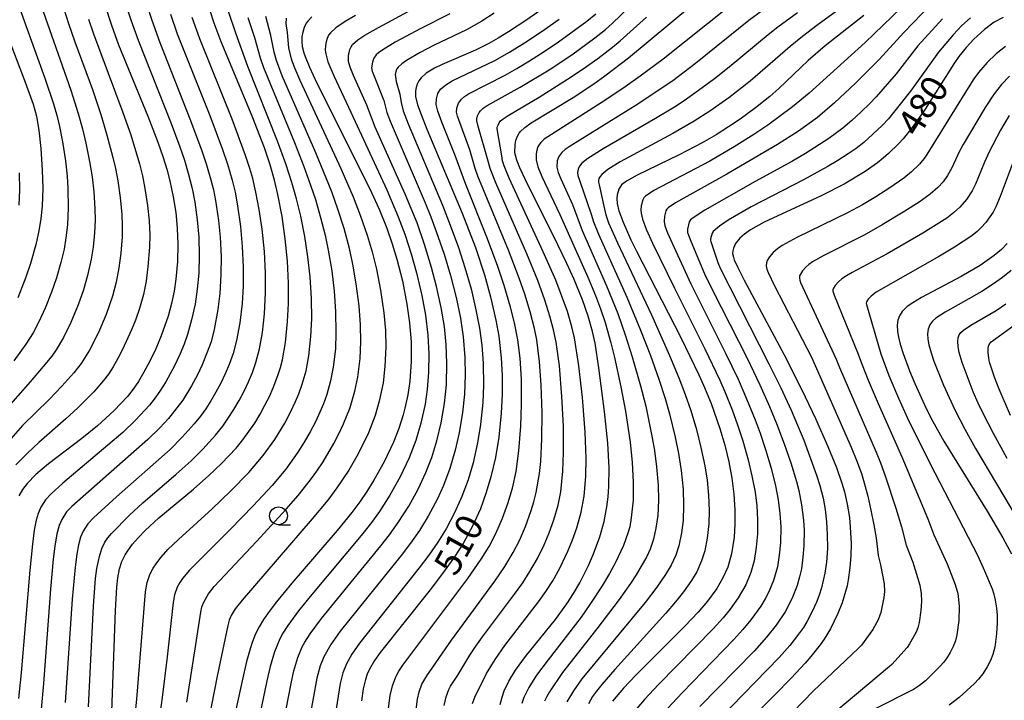
# Model space of a CAD drawing. Extents: x -18000 to -16000, y 81000 to 82500.
# Drawn here: x -17061 to -16923, y 82067 to 82162 of the extents above; entities that cross this region are included whole.
import ezdxf
from ezdxf.enums import TextEntityAlignment as Align

# ---------------------------------------------------------------- set-up
doc = ezdxf.new("R2010")
doc.units = 0
for name, color, linetype in [('6331000', 3, 'Continuous'), ('7101000', 2, 'Continuous'), ('7102000', 6, 'Continuous')]:
    doc.layers.add(name, color=color, linetype=linetype)
doc.styles.add('PlotAnnotation', font='MS Gothic.ttf')

# ---------------------------------------------------------------- blocks, each defined once
blk = doc.blocks.new('633100')
at = {"layer": '6331000'}
blk.add_lwpolyline([(0, -0.5), (0.67, -0.5)], dxfattribs=at)
blk.add_circle((0, 0), 0.5, dxfattribs=at)

msp = doc.modelspace()

# ---------------------------------------------------------------- linework, layer by layer
at = {"layer": '7101000', "flags": 128}
for points in [[(-17061.33, 82123.39), (-17060.21, 82126.29), (-17059.54, 82128.24), (-17058.75, 82131.03), (-17058.36, 82132.79), (-17058.08, 82134.51), (-17057.91, 82136.22), (-17057.82, 82138.79), (-17057.88, 82141.29), (-17058.1, 82144.36), (-17058.38, 82146.94), (-17058.68, 82148.87), (-17059.16, 82150.56), (-17060.28, 82153.64), (-17065.05, 82166.11)], [(-17049.14, 82164.56), (-17048.2, 82161.69), (-17047.18, 82158.93), (-17043.06, 82148.89), (-17041.66, 82145.27), (-17040.95, 82143.24), (-17040.4, 82141.45), (-17039.97, 82139.83), (-17039.49, 82137.56), (-17039.15, 82135.37), (-17038.94, 82133.16), (-17038.86, 82130.85), (-17038.91, 82128.45), (-17039.12, 82125.97), (-17039.37, 82124.28), (-17039.72, 82122.54), (-17040.2, 82120.75), (-17041.18, 82117.98), (-17041.96, 82116.15), (-17042.79, 82114.42), (-17043.61, 82112.88), (-17044.39, 82111.58), (-17045.15, 82110.47), (-17045.94, 82109.47), (-17047.79, 82107.49), (-17050.16, 82105.32), (-17052.34, 82103.54), (-17057.03, 82099.96), (-17058.82, 82098.47), (-17060.07, 82097.2), (-17060.7, 82096.37), (-17061.22, 82095.48)], [(-17048.13, 82065.15), (-17047.62, 82079.35), (-17047.43, 82082.64), (-17047.3, 82083.96), (-17047.06, 82085.22), (-17046.74, 82086.22), (-17046.26, 82087.19), (-17045.8, 82087.89), (-17045.21, 82088.68), (-17044.44, 82089.57), (-17043.46, 82090.59), (-17041.52, 82092.36), (-17036.65, 82096.44), (-17034.47, 82098.32), (-17032.68, 82100.02), (-17030.65, 82102.21), (-17029.72, 82103.35), (-17028.85, 82104.51), (-17028.03, 82105.71), (-17027.28, 82106.95), (-17026.58, 82108.22), (-17025.96, 82109.48), (-17025.41, 82110.7), (-17024.75, 82112.42), (-17024.41, 82113.52), (-17024.13, 82114.63), (-17023.69, 82117.08), (-17023.39, 82120.01), (-17023.28, 82122.56), (-17023.29, 82125.42), (-17023.43, 82128.48), (-17023.73, 82131.64), (-17024.17, 82134.81), (-17024.76, 82137.9), (-17025.24, 82139.92), (-17025.85, 82142.04), (-17026.66, 82144.43), (-17028.39, 82148.91), (-17032.73, 82159.36), (-17033.75, 82162), (-17034.36, 82163.89)], [(-16987.12, 82164.27), (-16989.74, 82162.45), (-16992.31, 82160.77), (-16993.78, 82159.87), (-16995.09, 82159.13), (-16996.96, 82158.2), (-17001.64, 82156.19), (-17002.74, 82155.67), (-17003.92, 82154.97), (-17004.62, 82154.32), (-17004.93, 82153.88), (-17005.15, 82153.43), (-17005.31, 82152.96), (-17005.39, 82152.46), (-17005.39, 82151.66), (-17005.1, 82150.49), (-17004.62, 82149.15), (-17003.79, 82147.1), (-16998.81, 82135.24), (-16996.97, 82130.42), (-16995.71, 82126.58), (-16994.86, 82123.5), (-16994.08, 82120.2), (-16993.69, 82117.97), (-16993.33, 82114.9), (-16993.2, 82112.42), (-16993.2, 82109.8), (-16993.35, 82107.12), (-16993.69, 82103.75), (-16994.15, 82100.87), (-16994.79, 82098.15), (-16995.44, 82095.97), (-16996.27, 82093.66), (-16997.32, 82091.3), (-16998.69, 82088.79), (-16999.9, 82086.9), (-17001.44, 82084.72), (-17003.35, 82082.24), (-17010.37, 82073.43), (-17011.18, 82072.3), (-17011.88, 82071.09), (-17012.19, 82070.39), (-17012.44, 82069.63), (-17012.75, 82068.31), (-17013, 82066.64)], [(-16993.5, 82066.13), (-16993.22, 82067.14), (-16992.9, 82068.06), (-16992.28, 82069.42), (-16991.33, 82070.95), (-16989.9, 82072.85), (-16985.7, 82078.09), (-16984.12, 82080.27), (-16983.17, 82081.73), (-16982.29, 82083.25), (-16981.06, 82085.67), (-16980.35, 82087.32), (-16979.46, 82089.71), (-16978.85, 82091.88), (-16978.46, 82093.94), (-16978.29, 82095.34), (-16978.18, 82096.81), (-16978.15, 82099.43), (-16978.34, 82102.89), (-16978.79, 82107.37), (-16979.58, 82113.5), (-16980.13, 82116.94), (-16980.48, 82118.61), (-16981.09, 82120.75), (-16981.92, 82123.06), (-16983.09, 82125.91), (-16984.12, 82128.19), (-16985.37, 82130.8), (-16989.98, 82140.02), (-16990.73, 82141.64), (-16991.15, 82142.73), (-16991.4, 82143.77), (-16991.38, 82144.91), (-16991.27, 82145.47), (-16991.09, 82146.02), (-16990.8, 82146.52), (-16990.61, 82146.76), (-16990.03, 82147.29), (-16989.1, 82147.95), (-16983.21, 82151.54), (-16980.32, 82153.46), (-16978.75, 82154.57), (-16975.44, 82157.13), (-16966.56, 82164.5)], [(-17019.99, 82162.88), (-17020.57, 82162.27), (-17020.78, 82161.98), (-17021.08, 82161.38), (-17021.27, 82160.74), (-17021.38, 82160.08), (-17021.39, 82159.39), (-17021.33, 82158.69), (-17021.13, 82157.84), (-17020.95, 82157.29), (-17020.33, 82155.79), (-17019.27, 82153.54), (-17013.08, 82141.23), (-17011.59, 82138.17), (-17010.5, 82135.81), (-17009.42, 82133.15), (-17008.67, 82130.96), (-17008.02, 82128.77), (-17007.25, 82125.73), (-17006.6, 82122.44), (-17006.23, 82119.83), (-17006.02, 82117.15), (-17006.01, 82114.4), (-17006.22, 82111.6), (-17006.5, 82109.71), (-17006.9, 82107.81), (-17007.14, 82106.86), (-17007.74, 82104.95), (-17008.48, 82103.05), (-17009.81, 82100.27), (-17011.27, 82097.67), (-17012.25, 82096.11), (-17013.25, 82094.64), (-17014.36, 82093.15), (-17016.42, 82090.6), (-17022.81, 82083.18), (-17024.95, 82080.58), (-17025.98, 82079.22), (-17026.77, 82078.07), (-17027.39, 82077.05), (-17027.91, 82076.05), (-17028.39, 82074.86), (-17028.64, 82074.11), (-17029.17, 82072.17), (-17029.81, 82069.43), (-17032.14, 82058.7)], [(-16942.32, 82163.08), (-16947.75, 82158.82), (-16950.12, 82156.72), (-16954.25, 82152.81), (-16955.55, 82151.68), (-16957.55, 82150.08), (-16959.73, 82148.5), (-16961.34, 82147.41), (-16963.1, 82146.3), (-16965.04, 82145.17), (-16968.29, 82143.47), (-16974.2, 82140.61), (-16975.72, 82139.78), (-16976.4, 82139.25), (-16976.78, 82138.63), (-16977, 82137.83), (-16977.05, 82137.3), (-16977.02, 82136.62), (-16976.78, 82135.59), (-16976.19, 82133.97), (-16975.08, 82131.5), (-16974.29, 82129.9), (-16968.06, 82117.75), (-16965.51, 82112.5), (-16964.85, 82111.05), (-16963.79, 82108.45), (-16962.57, 82104.94), (-16961.89, 82102.62), (-16961.32, 82100.28), (-16960.88, 82097.96), (-16960.58, 82095.7), (-16960.44, 82093.53), (-16960.44, 82091.5), (-16960.57, 82089.64), (-16960.93, 82087.3), (-16961.45, 82085.46), (-16962.13, 82083.92), (-16962.99, 82082.42), (-16964.3, 82080.64), (-16965.63, 82079.09), (-16967.49, 82077.13), (-16974.39, 82070.22), (-16976.12, 82068.42), (-16977.7, 82066.57)], [(-16922.69, 82162.81), (-16923.95, 82162.12), (-16925.34, 82161.08), (-16926.83, 82159.72), (-16927.9, 82158.59), (-16928.92, 82157.32), (-16929.65, 82156.28), (-16933.69, 82149.88), (-16935.51, 82147.29), (-16936.77, 82145.74), (-16937.42, 82145.01), (-16938.82, 82143.64), (-16939.58, 82142.99), (-16940.38, 82142.35), (-16942.14, 82141.12), (-16945.08, 82139.36), (-16948.29, 82137.71), (-16956.35, 82133.98), (-16958.24, 82132.9), (-16959.12, 82132.28), (-16959.75, 82131.73), (-16960.36, 82130.99), (-16960.66, 82130.35), (-16960.75, 82129.95), (-16960.77, 82129.57), (-16960.67, 82129.07), (-16960.54, 82128.71), (-16960.05, 82127.62), (-16959.15, 82125.84), (-16953.16, 82114.6), (-16950.56, 82109.42), (-16949.1, 82106.35), (-16947.36, 82102.43), (-16946.15, 82099.46), (-16945.4, 82097.26), (-16945.05, 82096.04), (-16944.64, 82094.29), (-16944.34, 82092.44), (-16944.21, 82091.09), (-16944.11, 82088.78), (-16944.14, 82087.1), (-16944.27, 82085.37), (-16944.51, 82083.66), (-16944.67, 82082.83), (-16945.1, 82081.22), (-16945.35, 82080.44), (-16945.95, 82078.93), (-16947.02, 82076.75), (-16947.91, 82075.29), (-16948.44, 82074.52), (-16949.76, 82072.85), (-16950.56, 82071.92), (-16952.53, 82069.8), (-16954.88, 82067.43), (-16960.43, 82061.96)], [(-16922.13, 82131), (-16922.95, 82130.16), (-16923.95, 82129.29), (-16925.93, 82127.9), (-16928.6, 82126.35), (-16934.19, 82123.37), (-16935.4, 82122.66), (-16936.21, 82122.1), (-16936.92, 82121.44), (-16937.31, 82120.83), (-16937.54, 82120.2), (-16937.63, 82119.48), (-16937.58, 82118.59), (-16937.44, 82117.81), (-16937.18, 82116.8), (-16936.76, 82115.5), (-16935.86, 82113.07), (-16935.14, 82111.29), (-16933.54, 82107.76), (-16932.65, 82106.03), (-16931.03, 82103.19), (-16924.94, 82093.31), (-16922.77, 82089.59), (-16921.54, 82087.33)]]:
    msp.add_lwpolyline(points, dxfattribs=at)
at = {"layer": '7102000', "flags": 128}
for points in [[(-17061.92, 82166.4), (-17057.55, 82154.24), (-17056.34, 82150.66), (-17055.82, 82148.87), (-17055.49, 82147.47), (-17055.08, 82145.28), (-17054.67, 82142.62), (-17054.42, 82140.45), (-17054.33, 82138.75), (-17054.3, 82135.99), (-17054.39, 82133.62), (-17054.59, 82131.79), (-17054.86, 82130.19), (-17055.3, 82128.31), (-17055.9, 82126.18), (-17056.61, 82124.16), (-17057.52, 82121.89), (-17058.39, 82119.97), (-17059.2, 82118.42), (-17060.24, 82116.82), (-17061.91, 82114.49)], [(-17024.68, 82059.93), (-17022.91, 82069.07), (-17022.52, 82070.86), (-17021.97, 82072.75), (-17021.35, 82074.23), (-17020.98, 82074.9), (-17020.23, 82076.05), (-17018.64, 82078.23), (-17010.27, 82088.44), (-17009.06, 82089.99), (-17007.83, 82091.71), (-17006.35, 82094.02), (-17005.03, 82096.4), (-17003.93, 82098.77), (-17003.1, 82100.87), (-17002.38, 82103.24), (-17001.79, 82105.74), (-17001.32, 82108.49), (-17001.05, 82111.12), (-17000.98, 82114.13), (-17001.08, 82116.74), (-17001.34, 82119.32), (-17001.79, 82121.97), (-17002.43, 82124.92), (-17003.14, 82127.62), (-17004.13, 82130.87), (-17005.18, 82133.88), (-17006.85, 82137.95), (-17011.07, 82147.34), (-17012.26, 82150.45), (-17014.12, 82154.61), (-17014.61, 82155.81), (-17014.82, 82156.62), (-17014.81, 82157.42), (-17014.63, 82158.28), (-17014.46, 82158.67), (-17014.25, 82158.97), (-17013.51, 82159.65), (-17012.53, 82160.3), (-17010.6, 82161.4), (-17001.65, 82166.27)], [(-17046.19, 82164.76), (-17045.45, 82162.48), (-17044.42, 82159.62), (-17039.77, 82147.87), (-17038.56, 82144.61), (-17037.93, 82142.71), (-17037.39, 82140.87), (-17036.85, 82138.71), (-17036.45, 82136.79), (-17036.11, 82134.31), (-17035.91, 82131.88), (-17035.84, 82129.31), (-17035.91, 82126.83), (-17036.11, 82124.56), (-17036.42, 82122.45), (-17036.9, 82120.26), (-17037.48, 82118.18), (-17037.97, 82116.83), (-17038.58, 82115.37), (-17039.32, 82113.79), (-17039.93, 82112.63), (-17040.55, 82111.54), (-17041.37, 82110.23), (-17042.19, 82109.09), (-17042.85, 82108.26), (-17044.79, 82106.14), (-17046.6, 82104.39), (-17055.01, 82097.27), (-17056.68, 82095.78), (-17057.47, 82094.91), (-17058.12, 82093.88), (-17058.52, 82092.97), (-17058.79, 82092.06), (-17059.06, 82090.65), (-17059.32, 82088.68), (-17059.68, 82085.01), (-17060.88, 82070.59), (-17061.25, 82066.96)], [(-17001.35, 82065.96), (-17001.08, 82067.2), (-17000.72, 82068.22), (-17000.47, 82068.69), (-16999.46, 82070.23), (-16997.75, 82073.08), (-16996.93, 82074.34), (-16995.99, 82075.64), (-16991.46, 82081.62), (-16990.3, 82083.25), (-16989.29, 82084.81), (-16988.24, 82086.66), (-16987.29, 82088.59), (-16986.58, 82090.28), (-16985.94, 82092.1), (-16985.34, 82094.17), (-16984.96, 82096.04), (-16984.65, 82098.95), (-16984.55, 82101.57), (-16984.59, 82105.26), (-16984.79, 82109.46), (-16985.15, 82113.75), (-16985.6, 82117.12), (-16985.96, 82118.84), (-16986.49, 82120.77), (-16987.2, 82123.01), (-16988.2, 82125.77), (-16989.73, 82129.52), (-16994.09, 82139.51), (-16994.91, 82141.56), (-16995.17, 82142.56), (-16996.61, 82147.65), (-16996.77, 82148.24), (-16996.77, 82148.55), (-16996.66, 82148.95), (-16996.45, 82149.41), (-16996.26, 82149.68), (-16995.89, 82150.02), (-16995.3, 82150.42), (-16990.67, 82152.97), (-16986.61, 82155.45), (-16983.41, 82157.56), (-16980.17, 82159.91), (-16978.67, 82161.09), (-16977.72, 82161.93), (-16974.07, 82165.51)], [(-16943.58, 82165.6), (-16948.9, 82161.68), (-16950.94, 82160.12), (-16952.67, 82158.7), (-16958.32, 82153.82), (-16961.31, 82151.49), (-16963.97, 82149.63), (-16966.18, 82148.21), (-16969.2, 82146.47), (-16976.58, 82142.47), (-16978.35, 82141.38), (-16979.16, 82140.72), (-16979.4, 82140.44), (-16979.58, 82140.12), (-16979.66, 82139.87), (-16979.66, 82139.6), (-16979.56, 82139.26), (-16978.79, 82135.81), (-16978.6, 82135.02), (-16978.23, 82133.91), (-16976.98, 82131.09), (-16972.19, 82120.94), (-16969.65, 82115.24), (-16968.34, 82112.07), (-16967.44, 82109.72), (-16966.67, 82107.49), (-16965.87, 82104.8), (-16965.23, 82102.26), (-16964.69, 82099.68), (-16964.37, 82097.68), (-16964.15, 82095.59), (-16964.07, 82093.36), (-16964.12, 82091.54), (-16964.34, 82089.52), (-16964.7, 82087.74), (-16965.14, 82086.35), (-16965.83, 82084.8), (-16966.55, 82083.58), (-16967.7, 82081.97), (-16968.82, 82080.56), (-16970.17, 82078.99), (-16977.34, 82071.06), (-16979.2, 82068.94), (-16979.95, 82067.99), (-16980.49, 82067.22), (-16981.05, 82066.23)], [(-17054.91, 82163.99), (-17054.25, 82161.94), (-17053.34, 82159.36), (-17050.87, 82152.66), (-17049.69, 82149.13), (-17048.88, 82146.42), (-17047.98, 82143.08), (-17047.61, 82141.54), (-17047.28, 82139.8), (-17046.97, 82137.47), (-17046.73, 82135.06), (-17046.67, 82133.53), (-17046.7, 82131.91), (-17046.87, 82129.64), (-17047.13, 82127.57), (-17047.52, 82125.53), (-17048.04, 82123.56), (-17048.94, 82121.02), (-17050.03, 82118.45), (-17051.28, 82115.97), (-17052.43, 82114.11), (-17053.46, 82112.8), (-17055.16, 82110.92), (-17056.96, 82109.04), (-17060.7, 82105.36), (-17064.05, 82101.62)], [(-17057.8, 82163.63), (-17053.92, 82152.57), (-17052.86, 82149.3), (-17052.28, 82147.14), (-17051.8, 82145.1), (-17051.28, 82142.52), (-17050.91, 82140.38), (-17050.68, 82138.24), (-17050.53, 82135.86), (-17050.5, 82134.25), (-17050.57, 82132.51), (-17050.78, 82130.48), (-17051.05, 82128.77), (-17051.56, 82126.47), (-17052.11, 82124.48), (-17052.86, 82122.36), (-17053.9, 82119.88), (-17054.95, 82117.74), (-17055.97, 82116.01), (-17056.6, 82115.13), (-17057.79, 82113.67), (-17059.63, 82111.51), (-17063.1, 82107.6)], [(-17043.2, 82164.58), (-17042.51, 82162.43), (-17041.36, 82159.28), (-17037.08, 82148.29), (-17035.49, 82144.04), (-17034.81, 82142.04), (-17034.18, 82139.93), (-17033.83, 82138.53), (-17033.54, 82137.04), (-17033.12, 82134.23), (-17032.89, 82131.89), (-17032.77, 82129.17), (-17032.78, 82126.62), (-17032.94, 82123.96), (-17033.2, 82121.72), (-17033.71, 82118.89), (-17034.17, 82117.17), (-17034.7, 82115.68), (-17035.43, 82113.92), (-17036.09, 82112.5), (-17036.91, 82110.95), (-17038.15, 82108.94), (-17040.18, 82106.36), (-17041.36, 82105.05), (-17043.07, 82103.41), (-17053.78, 82093.99), (-17054.49, 82093.22), (-17055.17, 82092.15), (-17055.54, 82091.29), (-17055.85, 82090.12), (-17056.15, 82088.41), (-17056.37, 82086.59), (-17056.75, 82082.34), (-17057.77, 82069.05), (-17058.1, 82065.48)], [(-17045.03, 82062.67), (-17044.63, 82066.86), (-17043.4, 82081.97), (-17043.18, 82083.26), (-17042.78, 82084.43), (-17042.32, 82085.3), (-17041.82, 82086.05), (-17041.18, 82086.86), (-17040.23, 82087.91), (-17038.74, 82089.35), (-17034, 82093.66), (-17031.38, 82096.18), (-17028.86, 82098.78), (-17026.84, 82101.14), (-17025.18, 82103.42), (-17023.79, 82105.72), (-17022.99, 82107.24), (-17022.27, 82108.76), (-17021.82, 82109.84), (-17021.33, 82111.19), (-17020.8, 82113.08), (-17020.4, 82115.17), (-17020.13, 82117.88), (-17020, 82120.4), (-17020.04, 82123.26), (-17020.23, 82126.29), (-17020.53, 82129.1), (-17020.97, 82131.99), (-17021.55, 82134.85), (-17022.14, 82137.28), (-17022.8, 82139.58), (-17023.64, 82142.19), (-17024.8, 82145.37), (-17028.98, 82155.9), (-17030.69, 82160.59), (-17031.71, 82163.63)], [(-17000.57, 82163.33), (-17004.66, 82161.26), (-17008.25, 82159.33), (-17010.02, 82158.26), (-17010.6, 82157.84), (-17010.92, 82157.53), (-17011.27, 82157.06), (-17011.47, 82156.5), (-17011.58, 82155.71), (-17011.49, 82155.22), (-17009.87, 82151.09), (-17009.42, 82149.42), (-17008.98, 82148.22), (-17004.03, 82136.73), (-17003.23, 82134.74), (-17002.47, 82132.7), (-17001.38, 82129.49), (-17000.48, 82126.49), (-16999.69, 82123.41), (-16999.09, 82120.49), (-16998.7, 82117.86), (-16998.45, 82114.96), (-16998.39, 82112.53), (-16998.5, 82109.78), (-16998.78, 82107.2), (-16999.25, 82104.34), (-16999.8, 82101.91), (-17000.57, 82099.34), (-17001.48, 82096.93), (-17002.31, 82095.07), (-17003.62, 82092.61), (-17004.85, 82090.62), (-17006.1, 82088.82), (-17007.42, 82087.08), (-17016, 82076.45), (-17017.33, 82074.55), (-17018.32, 82072.83), (-17018.83, 82071.55), (-17019.29, 82069.84), (-17021.01, 82060.26)], [(-16994.32, 82163.39), (-16996.06, 82162.26), (-16998.22, 82161.06), (-17002.78, 82158.89), (-17004.75, 82157.88), (-17006.66, 82156.74), (-17007.32, 82156.27), (-17007.83, 82155.8), (-17008.01, 82155.55), (-17008.18, 82155.17), (-17008.25, 82154.79), (-17008.23, 82154.45), (-17008.1, 82153.77), (-17007.6, 82151.98), (-17007.44, 82150.82), (-17007.15, 82149.67), (-17006.45, 82147.84), (-17001.61, 82136.39), (-17000.51, 82133.58), (-16999.36, 82130.44), (-16998.45, 82127.63), (-16997.58, 82124.59), (-16996.89, 82121.66), (-16996.39, 82119.07), (-16996.06, 82116.69), (-16995.86, 82114.15), (-16995.83, 82111.01), (-16995.94, 82108.61), (-16996.27, 82105.51), (-16996.67, 82102.93), (-16997.3, 82100.1), (-16998, 82097.73), (-16998.87, 82095.38), (-16999.9, 82093.08), (-17001.08, 82090.85), (-17002.25, 82088.96), (-17003.52, 82087.14), (-17004.87, 82085.34), (-17013.3, 82074.74), (-17014.37, 82073.2), (-17015.12, 82071.86), (-17015.64, 82070.55), (-17016.01, 82069.05), (-17017.38, 82060.46)], [(-17006.33, 82057.52), (-17005.11, 82066.88), (-17004.87, 82067.92), (-17004.5, 82068.96), (-17003.82, 82070.16), (-17000.35, 82075.15), (-16994.24, 82083.45), (-16992.83, 82085.52), (-16991.66, 82087.5), (-16990.78, 82089.19), (-16989.93, 82091.16), (-16989.1, 82093.42), (-16988.74, 82094.65), (-16988.42, 82095.94), (-16987.95, 82098.61), (-16987.77, 82100.31), (-16987.61, 82103.51), (-16987.58, 82107.17), (-16987.7, 82111.09), (-16987.93, 82114.33), (-16988.33, 82117.43), (-16988.66, 82119.04), (-16989.27, 82121.35), (-16990.02, 82123.84), (-16990.79, 82126.1), (-16992.3, 82130.05), (-16996.63, 82140.47), (-16997, 82141.54), (-16997.74, 82144.17), (-16999.5, 82148.89), (-16999.62, 82149.49), (-16999.58, 82150.03), (-16999.34, 82150.74), (-16998.95, 82151.29), (-16998.51, 82151.68), (-16997.92, 82152.06), (-16992.77, 82154.69), (-16991.13, 82155.61), (-16989.34, 82156.7), (-16987.3, 82158), (-16985.27, 82159.37), (-16981.3, 82162.26), (-16980.01, 82163.31)], [(-16961.31, 82164.29), (-16970.56, 82156.95), (-16973.77, 82154.53), (-16975.88, 82153.04), (-16978.74, 82151.13), (-16986.79, 82146.02), (-16987.29, 82145.66), (-16987.76, 82145.22), (-16987.97, 82144.95), (-16988.17, 82144.57), (-16988.33, 82144.11), (-16988.43, 82143.61), (-16988.42, 82142.76), (-16988.18, 82141.76), (-16987.61, 82140.4), (-16985.08, 82135.05), (-16981.17, 82126.27), (-16980.07, 82123.67), (-16979.35, 82121.79), (-16978.71, 82119.85), (-16977.89, 82117), (-16977.4, 82114.95), (-16976.52, 82110.83), (-16975.86, 82107.4), (-16975.19, 82103.02), (-16974.9, 82100.16), (-16974.75, 82097.41), (-16974.79, 82094.85), (-16975.03, 82092.38), (-16975.26, 82091.11), (-16975.5, 82090.24), (-16976.12, 82088.49), (-16977.25, 82086.1), (-16978.08, 82084.56), (-16979.13, 82082.83), (-16980.85, 82080.19), (-16982.09, 82078.4), (-16986.75, 82072.41), (-16988.35, 82070.25), (-16989.45, 82068.51), (-16990.14, 82067.08), (-16990.42, 82066.26)], [(-16956.59, 82163.79), (-16958.47, 82162.37), (-16966.02, 82156.3), (-16969.21, 82153.89), (-16971.23, 82152.5), (-16974.12, 82150.61), (-16983.65, 82144.69), (-16984.36, 82144.21), (-16984.83, 82143.79), (-16985.24, 82143.21), (-16985.47, 82142.6), (-16985.49, 82141.75), (-16985.32, 82140.97), (-16984.96, 82140.08), (-16983.32, 82136.49), (-16981.96, 82132.81), (-16978.52, 82125.03), (-16976.95, 82121.12), (-16975.89, 82118.12), (-16974.9, 82115.03), (-16973.73, 82110.96), (-16973, 82108.08), (-16972.08, 82103.63), (-16971.78, 82101.88), (-16971.48, 82099.58), (-16971.27, 82096.99), (-16971.22, 82094.88), (-16971.32, 82092.72), (-16971.56, 82090.92), (-16971.9, 82089.38), (-16972.38, 82087.99), (-16972.85, 82086.96), (-16974.34, 82084.36), (-16975.14, 82083.13), (-16976.76, 82080.88), (-16979.87, 82076.74), (-16984.72, 82070.61), (-16986.56, 82067.89), (-16986.92, 82067.26), (-16987.24, 82066.57)], [(-16951.65, 82163.47), (-16954.4, 82161.44), (-16955.76, 82160.36), (-16961.25, 82155.79), (-16963.34, 82154.16), (-16965.57, 82152.5), (-16967.58, 82151.08), (-16968.96, 82150.19), (-16971.64, 82148.58), (-16978.97, 82144.31), (-16981.13, 82142.96), (-16981.99, 82142.3), (-16982.32, 82141.87), (-16982.53, 82141.43), (-16982.6, 82141), (-16982.57, 82140.57), (-16982.29, 82139.75), (-16980.66, 82135.12), (-16980.34, 82134.04), (-16979.64, 82132.32), (-16975.65, 82123.45), (-16973.72, 82118.81), (-16972.35, 82115.22), (-16971.17, 82111.89), (-16970.27, 82109.16), (-16969.66, 82107.01), (-16968.85, 82103.72), (-16968.38, 82101.43), (-16968.01, 82099.06), (-16967.74, 82096.43), (-16967.67, 82094.14), (-16967.74, 82092.01), (-16967.95, 82090.27), (-16968.34, 82088.45), (-16968.78, 82087.14), (-16969.43, 82085.7), (-16970.24, 82084.4), (-16971.43, 82082.64), (-16973.08, 82080.47), (-16982.01, 82069.74), (-16983.18, 82068.05), (-16984.1, 82066.5)], [(-16937.06, 82164.16), (-16942.14, 82159.29), (-16950.01, 82152.16), (-16952.36, 82150.2), (-16955.82, 82147.66), (-16957.8, 82146.33), (-16960.57, 82144.57), (-16963.98, 82142.59), (-16971.87, 82138.46), (-16973.05, 82137.65), (-16973.28, 82137.4), (-16973.43, 82137.13), (-16973.66, 82136.27), (-16973.69, 82135.7), (-16973.66, 82135.24), (-16973.46, 82134.39), (-16972.94, 82133), (-16972.04, 82131.02), (-16968.96, 82124.71), (-16964.7, 82116.17), (-16962.58, 82111.74), (-16961.83, 82110.02), (-16960.86, 82107.57), (-16960.08, 82105.45), (-16959.35, 82103.24), (-16958.59, 82100.53), (-16958.05, 82098.28), (-16957.62, 82096), (-16957.38, 82094.08), (-16957.25, 82092.08), (-16957.27, 82090.11), (-16957.44, 82088.25), (-16957.76, 82086.32), (-16958.21, 82084.68), (-16958.92, 82082.97), (-16959.97, 82081.14), (-16961.12, 82079.53), (-16962.12, 82078.3), (-16963.5, 82076.78), (-16971.19, 82068.94), (-16973.19, 82066.84), (-16974.9, 82064.82)], [(-16932.89, 82164.61), (-16936.7, 82160.68), (-16940.13, 82156.87), (-16943.47, 82153.53), (-16946.43, 82150.76), (-16948.83, 82148.71), (-16951.51, 82146.8), (-16954.48, 82144.9), (-16961.57, 82140.74), (-16968.83, 82136.7), (-16969.85, 82136.01), (-16970.02, 82135.84), (-16970.16, 82135.6), (-16970.36, 82134.83), (-16970.4, 82134.07), (-16970.29, 82133.47), (-16969.93, 82132.48), (-16969.28, 82131.03), (-16966.65, 82125.31), (-16961.76, 82115.56), (-16960.01, 82111.9), (-16958.8, 82109.13), (-16957.59, 82106.16), (-16956.91, 82104.31), (-16956.14, 82101.98), (-16955.36, 82099.35), (-16954.73, 82096.88), (-16954.36, 82094.9), (-16954.11, 82092.97), (-16954, 82091.13), (-16954.02, 82088.88), (-16954.21, 82087.12), (-16954.48, 82085.51), (-16955.02, 82083.55), (-16955.7, 82081.95), (-16956.2, 82080.99), (-16956.82, 82079.96), (-16958.19, 82078.04), (-16959.32, 82076.66), (-16960.59, 82075.24), (-16967.89, 82067.76), (-16970.61, 82064.86)], [(-17051.41, 82162.57), (-17050.7, 82160.48), (-17046.57, 82149.42), (-17045.48, 82146.28), (-17044.23, 82142.19), (-17043.82, 82140.53), (-17043.48, 82138.74), (-17043.11, 82136.34), (-17042.87, 82134.16), (-17042.8, 82132.23), (-17042.85, 82130.48), (-17043.05, 82127.75), (-17043.32, 82125.7), (-17043.7, 82123.82), (-17044.26, 82121.84), (-17044.82, 82120.22), (-17045.37, 82118.83), (-17046.62, 82116.06), (-17047.27, 82114.8), (-17047.94, 82113.64), (-17048.62, 82112.61), (-17049.3, 82111.69), (-17050.68, 82110.11), (-17052.92, 82107.87), (-17054.61, 82106.31), (-17058.41, 82102.99), (-17059.98, 82101.5), (-17061.63, 82099.86)], [(-17039.89, 82163.25), (-17038.96, 82160.48), (-17034.36, 82148.98), (-17032.56, 82144.23), (-17031.87, 82142.13), (-17031.21, 82139.92), (-17030.8, 82138.2), (-17030.44, 82136.3), (-17030.03, 82133.4), (-17029.77, 82130.56), (-17029.65, 82127.64), (-17029.67, 82124.97), (-17029.81, 82122.55), (-17030.13, 82119.84), (-17030.59, 82117.36), (-17031.08, 82115.53), (-17031.64, 82113.97), (-17032.18, 82112.66), (-17032.81, 82111.34), (-17033.49, 82110.05), (-17034.19, 82108.84), (-17034.92, 82107.73), (-17035.67, 82106.69), (-17036.55, 82105.6), (-17038.23, 82103.72), (-17039.94, 82101.99), (-17047.47, 82095.35), (-17050.69, 82092.39), (-17051.5, 82091.54), (-17052.19, 82090.5), (-17052.54, 82089.66), (-17052.84, 82088.58), (-17053.08, 82087.25), (-17053.31, 82085.45), (-17053.7, 82080.96), (-17054.69, 82066.38)], [(-17051.44, 82065.8), (-17050.69, 82079.98), (-17050.42, 82083.85), (-17050.23, 82085.24), (-17049.87, 82086.94), (-17049.52, 82088.05), (-17049.13, 82088.94), (-17048.71, 82089.57), (-17048.2, 82090.17), (-17045.66, 82092.75), (-17043.75, 82094.49), (-17039.07, 82098.52), (-17036.97, 82100.4), (-17035.32, 82102.03), (-17033.54, 82104.01), (-17032.52, 82105.29), (-17031.74, 82106.39), (-17030.95, 82107.61), (-17030.2, 82108.89), (-17029.52, 82110.19), (-17028.9, 82111.51), (-17028.36, 82112.82), (-17027.85, 82114.23), (-17027.34, 82116.15), (-17026.94, 82118.47), (-17026.65, 82121.1), (-17026.5, 82124.04), (-17026.51, 82126.85), (-17026.65, 82129.85), (-17026.97, 82133), (-17027.39, 82135.75), (-17027.87, 82138.2), (-17028.31, 82140.13), (-17028.7, 82141.54), (-17029.3, 82143.38), (-17031.21, 82148.47), (-17035.76, 82159.8), (-17036.83, 82162.8)], [(-17028.99, 82162.81), (-17028.04, 82159.96), (-17027.24, 82157.11), (-17026.78, 82155.77), (-17022.43, 82145.18), (-17021.11, 82141.81), (-17020.16, 82139.2), (-17019.49, 82137.18), (-17018.75, 82134.63), (-17018.12, 82132.16), (-17017.67, 82130.07), (-17017.19, 82127.13), (-17016.86, 82124.3), (-17016.65, 82121.4), (-17016.59, 82118.43), (-17016.68, 82116.15), (-17016.98, 82113.59), (-17017.36, 82111.64), (-17017.89, 82109.76), (-17018.37, 82108.43), (-17018.87, 82107.23), (-17019.49, 82105.9), (-17020.24, 82104.48), (-17021.07, 82103.02), (-17021.94, 82101.63), (-17023.65, 82099.24), (-17025.59, 82096.91), (-17028.23, 82094.06), (-17031.42, 82090.8), (-17037.22, 82085.02), (-17038.18, 82083.86), (-17038.56, 82083.3), (-17038.92, 82082.62), (-17039.33, 82081.54), (-17039.52, 82080.49), (-17040.37, 82072.84), (-17041.07, 82067.12), (-17041.75, 82061.95)], [(-17037.6, 82066.46), (-17036.31, 82074.55), (-17035.63, 82079.13), (-17035.46, 82079.84), (-17035.15, 82080.61), (-17034.53, 82081.68), (-17033.71, 82082.72), (-17027.78, 82089.04), (-17023.61, 82093.58), (-17021.91, 82095.54), (-17020.18, 82097.72), (-17019.28, 82098.97), (-17018.41, 82100.28), (-17016.9, 82102.85), (-17016.15, 82104.3), (-17015.51, 82105.63), (-17014.6, 82107.93), (-17013.94, 82110.19), (-17013.53, 82112.19), (-17013.21, 82114.79), (-17013.1, 82117.16), (-17013.12, 82119.53), (-17013.35, 82122.22), (-17013.73, 82125.31), (-17014.21, 82128.1), (-17014.7, 82130.3), (-17015.44, 82133.09), (-17016.27, 82135.7), (-17017.19, 82138.28), (-17019.42, 82143.76), (-17024.15, 82154.57), (-17024.97, 82156.72), (-17025.28, 82157.9), (-17025.74, 82160.28), (-17026.46, 82162.95)], [(-17023.59, 82162.7), (-17023.65, 82161.94), (-17023.46, 82160.7), (-17023.27, 82158.54), (-17023.06, 82157.53), (-17022.8, 82156.69), (-17022.39, 82155.63), (-17021.66, 82153.95), (-17015.93, 82141.55), (-17014.18, 82137.56), (-17013.17, 82134.98), (-17012.18, 82132.17), (-17011.48, 82129.8), (-17010.91, 82127.39), (-17010.33, 82124.44), (-17009.86, 82121.23), (-17009.63, 82118.75), (-17009.58, 82116.44), (-17009.71, 82113.67), (-17009.96, 82111.38), (-17010.49, 82108.78), (-17011.07, 82106.78), (-17012.02, 82104.34), (-17013.46, 82101.39), (-17014.78, 82099.11), (-17016.45, 82096.61), (-17017.75, 82094.89), (-17019.95, 82092.23), (-17029.79, 82080.82), (-17030.76, 82079.6), (-17031.34, 82078.62), (-17031.61, 82077.97), (-17031.82, 82077.22), (-17033.3, 82070.1), (-17035.33, 82059.77)], [(-17013.83, 82163.07), (-17015.32, 82162.22), (-17016.6, 82161.36), (-17017.37, 82160.65), (-17017.62, 82160.29), (-17017.84, 82159.82), (-17017.99, 82159.35), (-17018.06, 82158.84), (-17018.09, 82158.2), (-17018.04, 82157.69), (-17017.75, 82156.56), (-17016.86, 82154.47), (-17014.49, 82149.45), (-17009.45, 82138.53), (-17007.82, 82134.76), (-17006.89, 82132.3), (-17006, 82129.53), (-17005.26, 82126.87), (-17004.5, 82123.65), (-17004.01, 82120.91), (-17003.66, 82118.11), (-17003.53, 82115.46), (-17003.56, 82112.89), (-17003.74, 82110.45), (-17004.06, 82108.36), (-17004.63, 82105.72), (-17005.35, 82103.28), (-17006.28, 82100.84), (-17007.56, 82098.16), (-17009.01, 82095.56), (-17010.48, 82093.29), (-17011.59, 82091.75), (-17012.81, 82090.19), (-17020.23, 82081.3), (-17021.85, 82079.3), (-17023.36, 82077.25), (-17024.06, 82076.16), (-17024.5, 82075.37), (-17025.25, 82073.53), (-17025.84, 82071.47), (-17026.3, 82069.46), (-17028.32, 82059.75)], [(-17010.06, 82058.95), (-17008.96, 82067.36), (-17008.64, 82068.76), (-17008.17, 82070.03), (-17007.76, 82070.8), (-17007.18, 82071.67), (-16998.02, 82083.86), (-16996.14, 82086.56), (-16995.05, 82088.37), (-16994.11, 82090.18), (-16993.14, 82092.35), (-16992.4, 82094.38), (-16991.76, 82096.57), (-16991.25, 82098.88), (-16990.86, 82101.82), (-16990.57, 82105.27), (-16990.47, 82108.33), (-16990.5, 82111.92), (-16990.68, 82114.83), (-16991.01, 82117.43), (-16991.48, 82119.84), (-16992.02, 82122.02), (-16992.92, 82125.08), (-16993.86, 82127.89), (-16995.35, 82131.9), (-16998.31, 82139.31), (-16999.83, 82143.38), (-17001.71, 82148.08), (-17002.25, 82149.6), (-17002.47, 82150.56), (-17002.46, 82151.33), (-17002.25, 82152.08), (-17001.87, 82152.69), (-17001.15, 82153.32), (-17000.26, 82153.86), (-16994.25, 82156.73), (-16992.17, 82157.91), (-16989.7, 82159.46), (-16987.24, 82161.09), (-16985.17, 82162.54)], [(-16997.36, 82066.25), (-16997.05, 82067.17), (-16995.39, 82070.48), (-16994.2, 82072.47), (-16992.81, 82074.4), (-16988.08, 82080.55), (-16987.06, 82082), (-16986.09, 82083.51), (-16985.1, 82085.3), (-16983.95, 82087.67), (-16983.35, 82089.15), (-16982.71, 82090.97), (-16982.09, 82093.18), (-16981.68, 82095.44), (-16981.43, 82098.22), (-16981.39, 82100.78), (-16981.54, 82104.45), (-16981.92, 82109.31), (-16982.42, 82113.78), (-16983.03, 82117.72), (-16983.38, 82119.26), (-16984.03, 82121.41), (-16984.74, 82123.43), (-16985.67, 82125.82), (-16987.42, 82129.83), (-16992.24, 82140.2), (-16992.94, 82141.92), (-16993.14, 82142.64), (-16993.26, 82143.32), (-16993.91, 82147.12), (-16993.89, 82147.35), (-16993.77, 82147.66), (-16993.61, 82147.98), (-16993.42, 82148.23), (-16993.04, 82148.54), (-16992.34, 82149.01), (-16988.01, 82151.59), (-16983.99, 82154.1), (-16981.81, 82155.55), (-16979.76, 82157.03), (-16977.7, 82158.61), (-16976.6, 82159.51), (-16972.89, 82162.82)], [(-16931.24, 82162.59), (-16934.69, 82158.79), (-16937.77, 82154.85), (-16940.58, 82151.64), (-16941.52, 82150.64), (-16942.7, 82149.5), (-16943.98, 82148.32), (-16945.26, 82147.24), (-16947.22, 82145.78), (-16950.5, 82143.67), (-16952.33, 82142.59), (-16957.58, 82139.71), (-16964.69, 82135.68), (-16966.34, 82134.62), (-16966.69, 82134.33), (-16966.87, 82134.05), (-16967.14, 82133), (-16967.11, 82132.54), (-16966.64, 82131.34), (-16964.74, 82126.73), (-16963.62, 82124.42), (-16958.74, 82114.84), (-16956.93, 82111.08), (-16955.59, 82108.06), (-16954.6, 82105.68), (-16953.51, 82102.78), (-16952.59, 82100.1), (-16951.78, 82097.51), (-16951.45, 82096.22), (-16951.07, 82094.21), (-16950.8, 82092.07), (-16950.72, 82090.66), (-16950.75, 82088.43), (-16950.87, 82086.85), (-16951.09, 82085.22), (-16951.35, 82084.1), (-16951.7, 82082.88), (-16952.38, 82081.1), (-16953.36, 82079.16), (-16954.64, 82077.26), (-16955.99, 82075.6), (-16957.76, 82073.61), (-16965.37, 82065.82)], [(-16927.32, 82162.75), (-16928.5, 82161.66), (-16929.76, 82160.35), (-16931.78, 82157.91), (-16935.75, 82152.41), (-16937.93, 82149.64), (-16938.86, 82148.55), (-16939.75, 82147.6), (-16941.03, 82146.37), (-16942.32, 82145.22), (-16943.38, 82144.38), (-16944.5, 82143.59), (-16945.97, 82142.65), (-16947.45, 82141.77), (-16950.81, 82139.94), (-16958.18, 82136.14), (-16961.38, 82134.26), (-16962.63, 82133.42), (-16963.49, 82132.68), (-16963.65, 82132.43), (-16963.88, 82131.66), (-16963.89, 82131.48), (-16963.83, 82131.28), (-16962.84, 82128.33), (-16962.53, 82127.54), (-16955.66, 82114.04), (-16954, 82110.66), (-16952.55, 82107.54), (-16950.76, 82103.29), (-16948.96, 82098.4), (-16948.49, 82096.93), (-16948.05, 82095.13), (-16947.76, 82093.54), (-16947.55, 82091.81), (-16947.45, 82090.02), (-16947.44, 82088.08), (-16947.58, 82086.15), (-16947.79, 82084.62), (-16948.28, 82082.54), (-16948.61, 82081.49), (-16948.99, 82080.51), (-16949.59, 82079.2), (-16950.34, 82077.76), (-16950.82, 82076.95), (-16951.48, 82076), (-16952.73, 82074.43), (-16954.23, 82072.74), (-16962.61, 82064.12)], [(-16922.38, 82158.71), (-16923.7, 82157.66), (-16924.93, 82156.48), (-16926.18, 82155.03), (-16926.82, 82154.15), (-16927.87, 82152.54), (-16933.7, 82143.12), (-16934.46, 82142.17), (-16935.61, 82141.05), (-16936.68, 82140.2), (-16938.65, 82138.82), (-16940.61, 82137.55), (-16942.49, 82136.43), (-16944.61, 82135.29), (-16951.72, 82131.81), (-16953.79, 82130.69), (-16954.47, 82130.24), (-16955.05, 82129.72), (-16955.58, 82129.13), (-16955.89, 82128.61), (-16956.02, 82128.25), (-16956.05, 82127.84), (-16955.97, 82127.39), (-16955.79, 82126.91), (-16954.87, 82125.03), (-16949.69, 82114.99), (-16944.11, 82102.33), (-16943.3, 82100.35), (-16942.66, 82098.63), (-16942.24, 82097.3), (-16941.76, 82095.44), (-16941.3, 82093.45), (-16940.89, 82091.38), (-16940.58, 82089.55), (-16940.27, 82087.07), (-16939.95, 82085.75), (-16939.45, 82083.11), (-16939.4, 82082), (-16939.5, 82081.18), (-16939.92, 82079.07), (-16940.31, 82078.04), (-16941.04, 82076.67), (-16942.63, 82074.46), (-16943.05, 82074.03), (-16949.43, 82067.98), (-16957.98, 82059.18)], [(-16921.8, 82154.53), (-16922.93, 82153.38), (-16923.97, 82152.07), (-16925.25, 82150.12), (-16928.32, 82144.94), (-16928.83, 82143.97), (-16929.98, 82141.55), (-16930.54, 82140.55), (-16931.15, 82139.67), (-16931.9, 82138.85), (-16932.97, 82137.94), (-16934.53, 82136.82), (-16936.54, 82135.52), (-16939.71, 82133.6), (-16942.28, 82132.14), (-16947.93, 82129.32), (-16949.51, 82128.43), (-16950.06, 82128.04), (-16950.48, 82127.66), (-16950.96, 82127.12), (-16951.24, 82126.68), (-16951.34, 82126.42), (-16951.37, 82126.11), (-16951.32, 82125.82), (-16951.21, 82125.49), (-16946.18, 82114.73), (-16945.73, 82113.56), (-16940.57, 82101.61), (-16939.96, 82100.1), (-16939.3, 82098.3), (-16937.8, 82093.75), (-16937.02, 82091.13), (-16936.34, 82088.53), (-16935.43, 82086.16), (-16934.42, 82082.92), (-16934.22, 82081.72), (-16934.2, 82080.59), (-16934.29, 82079.33), (-16934.53, 82077.66), (-16934.72, 82076.92), (-16934.94, 82076.31), (-16935.86, 82074.63), (-16936.21, 82074.15), (-16938.35, 82071.76), (-16938.7, 82071.44), (-16951.19, 82060.99)], [(-16921.85, 82148.98), (-16923.08, 82146.92), (-16924.69, 82143.9), (-16925.35, 82142.45), (-16926.61, 82139.35), (-16927.06, 82138.41), (-16927.87, 82137.17), (-16928.81, 82136.08), (-16929.67, 82135.3), (-16930.65, 82134.57), (-16934.02, 82132.44), (-16939.04, 82129.52), (-16943.97, 82126.92), (-16944.77, 82126.45), (-16945.41, 82126), (-16945.87, 82125.6), (-16946.33, 82125.08), (-16946.59, 82124.69), (-16946.65, 82124.49), (-16946.65, 82124.29), (-16946.46, 82123.7), (-16943.18, 82115.64), (-16942.56, 82113.91), (-16941.72, 82111.76), (-16940.31, 82108.45), (-16936.97, 82100.99), (-16933.29, 82092.22), (-16932.44, 82089.98), (-16930.59, 82085.92), (-16929.44, 82082.98), (-16929.09, 82081.73), (-16928.97, 82080.91), (-16928.89, 82079.9), (-16928.95, 82077.93), (-16929.21, 82075.93), (-16929.41, 82075.09), (-16929.72, 82074.28), (-16930.15, 82073.45), (-16930.69, 82072.6), (-16931.12, 82072.02), (-16931.57, 82071.52), (-16933.65, 82069.46), (-16934.46, 82068.78), (-16935.3, 82068.24), (-16940.79, 82065.44)], [(-16921.31, 82142.48), (-16923.1, 82137.62), (-16923.73, 82136.14), (-16924.13, 82135.39), (-16924.56, 82134.72), (-16925.14, 82133.95), (-16925.78, 82133.23), (-16926.37, 82132.69), (-16927.13, 82132.08), (-16929.53, 82130.48), (-16931.68, 82129.21), (-16940.55, 82124.16), (-16941.27, 82123.59), (-16941.68, 82123.14), (-16941.94, 82122.78), (-16941.98, 82122.61), (-16941.92, 82122.39), (-16939.9, 82115.48), (-16938.77, 82112.43), (-16937.43, 82109.23), (-16936.14, 82106.42), (-16932.98, 82099.97), (-16926.31, 82087.12), (-16925.31, 82084.94), (-16924.26, 82082.39), (-16924.01, 82081.64), (-16923.81, 82080.79), (-16923.63, 82079.67), (-16923.53, 82078.68), (-16923.53, 82077.63), (-16923.63, 82076.05), (-16923.89, 82074.18), (-16924.15, 82073.14), (-16924.46, 82072.31), (-16924.93, 82071.42), (-16925.58, 82070.43), (-16926.16, 82069.67), (-16926.73, 82069.06), (-16928.91, 82067.1), (-16930.31, 82066.04)], [(-17061.18, 82136.36), (-17061.08, 82138.48), (-17061.11, 82140.91)], [(-16921.58, 82127.19), (-16922.81, 82126.21), (-16924.18, 82125.22), (-16925.72, 82124.24), (-16930.88, 82121.32), (-16932.16, 82120.5), (-16932.66, 82120.04), (-16933.03, 82119.53), (-16933.25, 82118.95), (-16933.33, 82118.28), (-16933.29, 82117.51), (-16933.15, 82116.73), (-16932.84, 82115.61), (-16932.44, 82114.43), (-16931.12, 82111.05), (-16929.52, 82107.56), (-16928.11, 82104.87), (-16926.6, 82102.15), (-16920.7, 82092.21)], [(-16922.13, 82100.74), (-16924.07, 82104.24), (-16925.56, 82107.15), (-16926.23, 82108.53), (-16926.93, 82110.13), (-16928.48, 82114.22), (-16928.89, 82115.63), (-16929.01, 82116.45), (-16929.07, 82117.23), (-16929.03, 82117.7), (-16928.88, 82118.13), (-16928.66, 82118.46), (-16928.3, 82118.81), (-16927.27, 82119.5), (-16923.67, 82121.58), (-16922.33, 82122.48)], [(-16921.68, 82106.77), (-16923.27, 82110.48), (-16923.9, 82112.16), (-16924.61, 82114.29), (-16924.74, 82114.83), (-16924.81, 82115.64), (-16924.82, 82116.19), (-16924.78, 82116.53), (-16924.63, 82116.87), (-16924.41, 82117.14), (-16923.72, 82117.63), (-16919.07, 82121.02)]]:
    msp.add_lwpolyline(points, dxfattribs=at)

# ---------------------------------------------------------------- block references
at = {"layer": '6331000', "xscale": 2.5, "yscale": 2.5, "zscale": 2.5}
msp.add_blockref('633100', (-17024.68, 82092.67), dxfattribs=at)

# ---------------------------------------------------------------- texts
at = {"layer": '7101000', "style": 'PlotAnnotation'}
for s, rotation, p in [('480', 58, (-16933.57, 82150.13)), ('510', 61, (-16998.88, 82088.37))]:
    msp.add_text(s, height=3.75, rotation=rotation, dxfattribs=at).set_placement(p, align=Align.MIDDLE)

doc.saveas('drawing.dxf')
